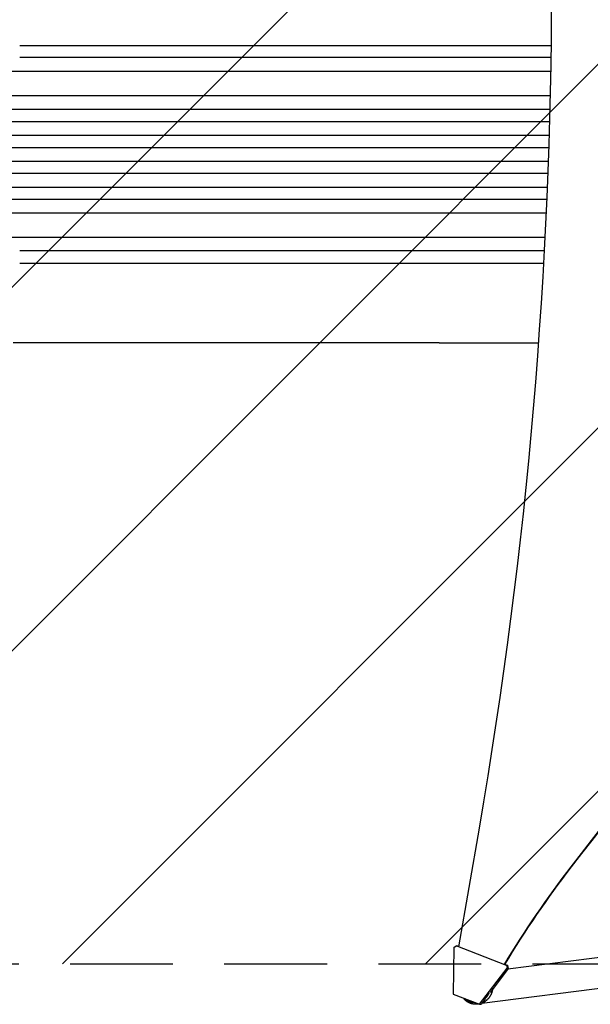
# Model space of a CAD drawing. Units: millimetres. Extents: x -3351 to 3092, y -1959 to 2633.
# Drawn here: x -1455 to -749, y -717 to 499 of the extents above; entities that cross this region are included whole.
import ezdxf

# ---------------------------------------------------------------- set-up
doc = ezdxf.new("R2010")
doc.units = ezdxf.units.MM
doc.header["$LTSCALE"] = 20
doc.linetypes.add('HIDDEN', pattern=[9.524999999999999, 6.35, -3.175])
for name, color, linetype in [('2d', 230, 'Continuous'), ('EN-Free_Space', 10, 'HIDDEN'), ('EN-Free_Space_Hatch', 10, 'HIDDEN')]:
    doc.layers.add(name, color=color, linetype=linetype)

msp = doc.modelspace()

# ---------------------------------------------------------------- hatches: boundary and pattern name
at = {"layer": 'EN-Free_Space_Hatch'}
h = msp.add_hatch(dxfattribs=at)
h.set_pattern_fill('ANSI31', color=256, scale=100)
h.set_pattern_definition([(45, (18149.27126686638, -667.0485301519534), (-224.5064030267288, 224.5064030267288), [])])
h.paths.add_polyline_path([(991.0056314778594, 332.9514698480459, -0.4142135623730951), (-8.994368522140576, -667.0485301519539), (-1850.728733133619, -667.0485301519533, -0.414213562373095), (-2850.728733133619, 332.9514698480468), (-2850.728733133619, 749.0485301519536, -0.4142135623730951), (-1850.728733133619, 1749.048530151954), (-8.994368522140576, 1749.048530151953, -0.414213562373095), (991.0056314778594, 749.0485301519528)], flags=17)
h.paths.add_polyline_path([(1072.999999997344, 540.9999999973445, 1), (2072.999999997344, 540.9999999973445, 1)], flags=17)
edge = h.paths.add_edge_path(flags=17)
edge.add_arc((-8.994368522140746, 749.048530151953), 1000, 0, 90)
edge.add_line((-8.994368522140576, 1749.048530151953), (-1850.728733133619, 1749.048530151954))
edge.add_arc((-1850.728733133619, 749.0485301519536), 1000, 90, 180)
edge.add_line((-2850.728733133619, 749.0485301519536), (-2850.728733133619, 332.9514698480471))
edge.add_arc((-1850.728733133619, 332.9514698480468), 1000, 180, 270)
edge.add_line((-1850.728733133619, -667.0485301519534), (-8.994368522140576, -667.0485301519539))
edge.add_arc((-8.994368522140462, 332.951469848046), 999.9999999999999, 270, 360)
edge.add_line((991.0056314778594, 332.9514698480459), (991.0056314778594, 749.0485301519528))
edge = h.paths.add_edge_path()
edge.add_arc((1572.999999997344, 540.9999999973445), 500.0000000000001, 0, 360)
h = msp.add_hatch(dxfattribs=at)
h.set_pattern_fill('ANSI31', color=256, scale=100)
h.set_pattern_definition([(45, (-1850.728733133619, -667.0485301519534), (-224.5064030267288, 224.5064030267288), [])])
h.paths.add_polyline_path([(-1850.728733133619, 1749.048530151954, 0.4142135623730951), (-2850.728733133619, 749.0485301519536), (-2850.728733133619, 332.9514698480468, 0.414213562373095), (-1850.728733133619, -667.0485301519532), (-8.994368522140803, -667.0485301519539, 0.4142135623730952), (991.0056314778597, 332.9514698480457), (991.0056314778594, 749.0485301519535, 0.4142135623730949), (-8.994368522140348, 1749.048530151953)])
h.paths.add_polyline_path([(2072.999999997344, 540.9999999973445, 1), (1072.999999997344, 540.9999999973445, 1)])

# ---------------------------------------------------------------- linework, layer by layer
at = {"layer": '2d'}
for p, q in [((-839.7525653640453, 467.4514592745054), (-797.3112965615462, 467.4514585448869)), ((-797.5156501765172, 452.4514585483994), (-839.752565438641, 452.4514592745063)), ((-1620.131272124605, 435.4514698480752), (-797.7916209798407, 435.4514698480916)), ((-1620.131272124604, 405.4514698480743), (-798.393654497638, 405.4514698480916)), ((-1633.018456014989, 388.4514698481044), (-798.8000036390542, 388.4514698480916)), ((-1633.01845601499, 373.4514698481044), (-799.1977244918828, 373.4514698480916)), ((-1635.083636831818, 356.4514698480743), (-799.6928866048013, 356.4514698480916)), ((-1635.083636831818, 341.4514698480743), (-800.1689911545262, 341.4514698480916)), ((-1635.083636831818, 324.4514698480671), (-800.7530121176595, 324.4514698480498)), ((-1635.083636831818, 309.4514698480671), (-801.3075444932773, 309.4514698480498)), ((-1633.01845601499, 292.4514698480361), (-801.980478459563, 292.4514698480489)), ((-1633.018456014989, 277.451469848037), (-802.61349010152, 277.4514698480489)), ((-1620.131272124604, 260.4514698480662), (-803.3753995232818, 260.4514698480498)), ((-1620.131272124605, 230.4514698480662), (-804.835335916225, 230.4514698480489)), ((-805.7280587671765, 213.451469161645), (-839.7525666272139, 213.4514691217119)), ((-839.7525667018114, 198.4514691217119), (-806.5550832040175, 198.4514691606746)), ((-936.0898968159352, 100.0000000000027), (-812.8996412843628, 100.0000000000027)), ((-911.6513998989703, -646.2869874046141), (-886.2500060672919, -499.3801604107703)), ((-917.7854653664335, -646.9564557196), (-918.7294197110737, -704.4715655350565)), ((-917.7854653664335, -646.9564557196), (-915.0867895964884, -644.9829907262933)), ((-915.0867895964884, -644.9829907262933), (-913.3785780565227, -644.9830157116849)), ((-852.7875080566846, -669.1102602475312), (-915.0867895964884, -644.9829907262933)), ((-913.3785780565227, -644.9830157116849), (-911.5484828167623, -645.691775106784)), ((-689.1524898064675, -653.3250453306632), (-851.119635494696, -673.6705754865193)), ((-854.9620968735962, -667.6065540759641), (-851.0792965167188, -669.1102852329227)), ((-885.9355162842546, -717.1719904368556), (-851.912441748163, -672.4677642890483)), ((-850.2042302081968, -672.4677892744403), (-873.0133534572324, -702.4375735417739)), ((-851.0792965167188, -669.1102852329227), (-852.7875080566848, -669.1102602475312)), ((-852.7875080566846, -669.1102602475312), (-851.912441748163, -672.4677642890483)), ((-851.912441748163, -672.4677642890483), (-850.2042302081968, -672.4677892744403)), ((-850.2042302081968, -672.4677892744403), (-851.0792965167188, -669.1102852329227)), ((-918.7294197110737, -704.4715655350565), (-885.9355162842546, -717.1719904368556)), ((-708.6493925629561, -694.0727828492691), (-883.348769660804, -716.0176743879229)), ((-887.5525744918559, -716.5457360364512), (-888.1491332755477, -716.6206728680645)), ((-885.9355162842544, -717.1719904368556), (-884.2273047442886, -717.1720154222471)), ((-878.9367063772011, -710.2204947532787), (-884.2273047442886, -717.1720154222471))]:
    msp.add_line(p, q, dxfattribs=at)
for centre, major_axis, ratio, start_param, end_param in [((-6213.624178677223, 543.4797394048865), (0.08430177042566811, 5763.578508636072), 0.9398300555759993, -1.752724371462886, -1.389876753414288), ((-1511.733407467691, 452.4514592743226), (-1091.477850881591, 1.165152905631874e-05), 8.340438654233486e-09, -2.234021417573619, -1.623156230369901), ((4485.480637675257, -5139.631181777951), (-0.1058762286952515, -7238.59009433221), 0.9398300555759991, -2.444635584190678, -2.258052768984077), ((4486.027265368047, -5139.631189773277), (-0.1058762286952515, -7238.59009433221), 0.9398300555759991, -2.444635584190678, -2.258052768984077), ((-1511.733408730862, 198.4514691217428), (1091.477850881591, 7.954536801520772e-07), 5.694264459004201e-10, -1.518436422669822, -0.9075712354661039), ((162.73927858251, -1364.559336003663), (-0.01884274626286242, -1288.248723448087), 0.9398300555759992, -2.258052768984076, -2.142101081311551), ((163.2859062752643, -1364.55934399896), (-0.01884274626354454, -1288.24872344804), 0.9398300555759991, -2.258052768984077, -2.142101081311548)]:
    msp.add_ellipse(centre, major_axis=major_axis, ratio=ratio, start_param=start_param, end_param=end_param, dxfattribs=at)
at = {"layer": '2d', "extrusion": (0, 0, -0.9999999999999999)}
msp.add_ellipse((-1511.733407393096, 467.4514592743226), major_axis=(1091.477850881592, -1.16515290534534e-05), ratio=8.340438652613099e-09, start_param=-1.518436423729123, end_param=-0.9075712365254054, dxfattribs=at)
at = {"layer": '2d', "extrusion": (0, 0, -1)}
msp.add_ellipse((-1511.733408656264, 213.4514691217428), major_axis=(-1091.477850881591, -7.954536689371443e-07), ratio=5.694264514144208e-10, start_param=-2.234021432060879, end_param=-1.623156244857161, dxfattribs=at)
at = {"layer": '2d'}
msp.add_open_spline([(-936.1500007496286, 100.0003176911996), (-938.7562482387921, 100.0003176977216), (-941.3733132367656, 100.0003181154871), (-951.3249870574571, 100.0003211971116), (-958.7324496419537, 100.0003265568266), (-973.7026073082147, 100.0003424765473), (-981.266890670423, 100.0003530324539), (-996.5440949895237, 100.0003780005254), (-1004.258642245375, 100.000392410454), (-1019.829985204943, 100.0004235178258), (-1027.688449875666, 100.0004402145541), (-1043.541049460502, 100.000474212954), (-1051.536892236562, 100.0004915148138), (-1067.657490309659, 100.0005250301301), (-1075.783988941016, 100.0005412441178), (-1092.158974089119, 100.0005709772886), (-1100.409236342142, 100.0005844968728), (-1117.024672533316, 100.0006074151033), (-1125.391651875701, 100.0006168136579), (-1142.233312195754, 100.0006303324326), (-1150.709825817479, 100.0006344518215), (-1167.763230435402, 100.0006366053249), (-1176.341979150237, 100.000634637754), (-1193.592436538938, 100.0006242325617), (-1202.2660260508, 100.0006157924172), (-1219.698676381767, 100.0005925364794), (-1228.459639352928, 100.0005777174838), (-1246.059498911272, 100.0005423138764), (-1254.900317244871, 100.0005217256821), (-1272.652322693544, 100.0004759184812), (-1281.565449449783, 100.0004506959449), (-1299.45450082336, 100.0003972543736), (-1308.432381233505, 100.0003690324156), (-1326.443382671025, 100.0003116595826), (-1335.478473797469, 100.0002825070305), (-1353.596371229009, 100.0002256615562), (-1362.681159940196, 100.0001979688886), (-1380.890975212366, 100.0001465920122), (-1390.017994290697, 100.0001229106456), (-1408.30485553557, 100.0000820580617), (-1417.466697905504, 100.0000648928017), (-1435.815866308935, 100.0000392794709), (-1445.005197553881, 100.000030840758), (-1457.066922019873, 100.0000265639392), (-1459.932797931604, 100.0000260477864), (-1462.799333620609, 100.0000260477864)], degree=3, knots=[0.07866561132198516, 0.07866561132198516, 0.07866561132198516, 0.07866561132198516, 10.00013682867954, 10.00013682867954, 37.65394513043949, 37.65394513043949, 65.3000720371295, 65.3000720371295, 92.93888269735577, 92.93888269735577, 120.5719565924944, 120.5719565924944, 148.2005682409479, 148.2005682409479, 175.8257219448214, 175.8257219448214, 203.448192992083, 203.448192992083, 231.0685738479504, 231.0685738479504, 258.6873239172663, 258.6873239172663, 286.3048214466742, 286.3048214466742, 313.9214161121603, 313.9214161121603, 341.5374808344612, 341.5374808344612, 369.1534614100322, 369.1534614100322, 396.7699226612077, 396.7699226612077, 424.3875900099342, 424.3875900099342, 452.0073856663386, 452.0073856663386, 479.6304589853504, 479.6304589853504, 507.2582109606752, 507.2582109606752, 534.8923132737568, 534.8923132737568, 562.534722781929, 562.534722781929, 571.1461314704621, 571.1461314704621, 571.1461314704621, 571.1461314704621], dxfattribs=at)
for points, weights in [([(-882.7256068956726, -715.1988768642082), (-875.1126889868592, -712.0997329672455), (-870.3197837358703, -705.6596228810272), (-869.6706954019523, -698.0455265655519)], [0.5292393700134649, 0.481889629560893, 0.4920479147572913, 0.5597142256026597]), ([(-879.1860504093956, -709.9754017747914), (-876.834011945874, -707.9566620030391), (-875.1268167783595, -705.5445245449682), (-874.0541878298101, -702.9617360809675)], [0.5372132917439144, 0.5633042755835744, 0.6031149427504838, 0.6566452932446427]), ([(-905.9886264707511, -709.4058207114535), (-905.1226478513165, -710.5662069356741), (-904.1439720229309, -711.5792152369822), (-903.0927977540939, -712.4510121831058)], [0.8190516909803551, 0.8726218083964064, 0.9329379114029547, 1]), ([(-904.1056970973757, -710.1350417130129), (-901.0775305097374, -713.0066765343681), (-896.948557414923, -714.7545987760777), (-892.133524731255, -714.7716253507806)], [0.6448305189903016, 0.5697176136179247, 0.5238213501840683, 0.5071417286887323]), ([(-903.0927977540939, -712.4510121831058), (-899.2745635485838, -715.6176849400689), (-893.8858666226625, -717.5113062033934), (-887.5685201165813, -716.5395606139436)], [1, 0.7929565231908945, 0.6502135483155921, 0.5717710753740928])]:
    msp.add_rational_spline(points, weights, degree=3, dxfattribs=at)
at = {"layer": 'EN-Free_Space', "flags": 128}
msp.add_lwpolyline([(991.0056314778594, 749.0485301519528, 0.414213562373095), (-8.994368522140576, 1749.048530151953), (-1850.728733133619, 1749.048530151954, 0.414213562373095), (-2850.728733133619, 749.0485301519536), (-2850.728733133619, 332.9514698480471, 0.414213562373095), (-1850.728733133619, -667.0485301519534), (-8.994368522140576, -667.0485301519539, 0.414213562373095), (991.0056314778594, 332.9514698480459)], format="xyb", close=True, dxfattribs=at)

doc.saveas('drawing.dxf')
